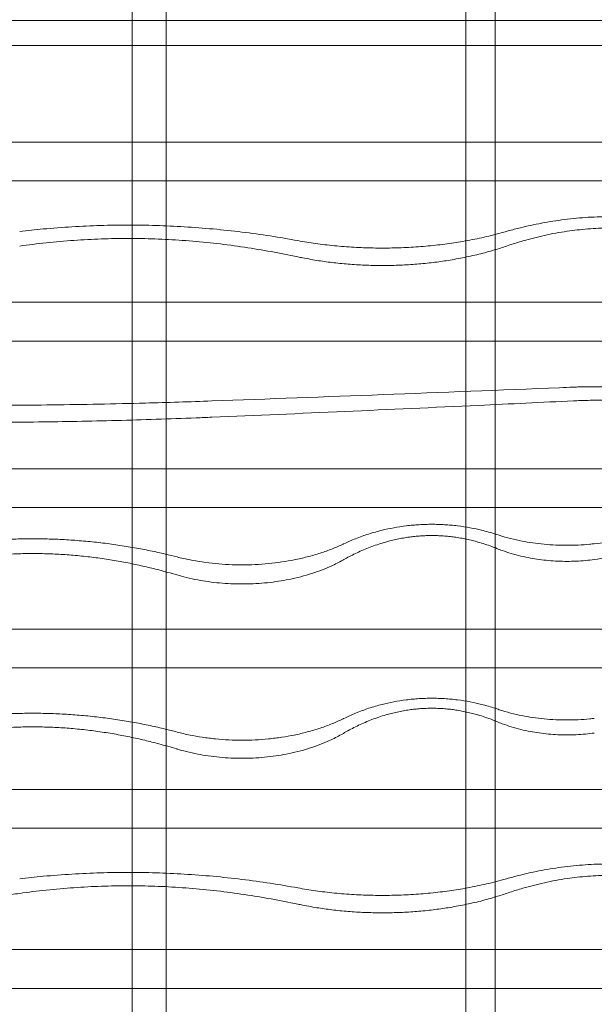
# Model space of a CAD drawing. Units: millimetres. Extents: x -143 to 10907, y -39 to 7203.
# Drawn here: x 3355 to 3618, y 2700 to 3149 of the extents above; entities that cross this region are included whole.
import ezdxf

# ---------------------------------------------------------------- set-up
doc = ezdxf.new("R2010")
doc.units = ezdxf.units.MM

# ---------------------------------------------------------------- blocks, each defined once
blk = doc.blocks.new('A$C9a6edc74')
at = {"color": 0, "linetype": 'Continuous', "lineweight": 0}
for p, q in [((-10875.04, -244.23), (-10875.04, -1632.42)), ((-10861.65, -247.62), (-10861.65, -1629.03)), ((-11027.56, -252.75), (-11027.56, -1623.9)), ((-11012.04, -252.32), (-11012.04, -1624.33)), ((-12120.93, -938.32), (-10580.67, -938.32)), ((-12120.93, -949.7), (-10580.67, -949.7)), ((-10586.67, -949.7), (-12114.93, -949.7)), ((-10580.67, -993.87), (-12120.93, -993.87)), ((-12114.93, -1011.45), (-10586.67, -1011.45)), ((-10580.67, -1066.93), (-12120.93, -1066.93)), ((-12114.93, -1084.67), (-10586.67, -1084.67)), ((-10580.67, -1142.99), (-12120.93, -1142.99)), ((-12114.93, -1160.57), (-10586.67, -1160.57)), ((-10580.67, -1216.21), (-12120.93, -1216.21)), ((-12114.93, -1233.79), (-10586.67, -1233.79)), ((-10580.67, -1289.43), (-12120.93, -1289.43)), ((-12114.93, -1307.01), (-10586.67, -1307.01)), ((-10580.67, -1362.49), (-12120.93, -1362.49)), ((-12114.93, -1380.23), (-10586.67, -1380.23))]:
    blk.add_line(p, q, dxfattribs=at)
for points, knots in [([(-10799.31, -1028.04), (-10800.66, -1027.97), (-10801.99, -1027.91), (-10805.08, -1027.82), (-10806.83, -1027.79), (-10810.25, -1027.79), (-10811.99, -1027.82), (-10815.53, -1027.93), (-10817.33, -1028.01), (-10820.93, -1028.23), (-10822.75, -1028.37), (-10826.37, -1028.71), (-10828.18, -1028.91), (-10831.77, -1029.36), (-10833.55, -1029.61), (-10837.07, -1030.16), (-10838.8, -1030.46), (-10842.2, -1031.09), (-10843.86, -1031.43), (-10847.09, -1032.13), (-10848.66, -1032.5), (-10852.03, -1033.33), (-10853.89, -1033.82), (-10856, -1034.42), (-10856.26, -1034.49), (-10856.52, -1034.57)], [378.07019, 378.07019, 378.07019, 378.07019, 381.896955, 381.896955, 387.026081, 387.026081, 392.155206, 392.155206, 397.284331, 397.284331, 402.413456, 402.413456, 407.542581, 407.542581, 412.671706, 412.671706, 417.800832, 417.800832, 422.929957, 422.929957, 428.059082, 428.059082, 434.297149, 434.297149, 435.154827, 435.154827, 435.154827, 435.154827]), ([(-10951.85, -1038.75), (-10955.98, -1038), (-10960.19, -1037.29), (-10968.73, -1035.99), (-10973.06, -1035.39), (-10981.78, -1034.32), (-10986.17, -1033.85), (-10994.96, -1033.04), (-10999.36, -1032.71), (-11008.11, -1032.18), (-11012.45, -1031.98), (-11021.03, -1031.72), (-11025.26, -1031.66), (-11033.55, -1031.66), (-11037.78, -1031.72), (-11046.36, -1031.98), (-11050.7, -1032.18), (-11059.45, -1032.71), (-11063.85, -1033.04), (-11071.83, -1033.78), (-11075.4, -1034.15), (-11078.96, -1034.57)], [807.40548, 807.40548, 807.40548, 807.40548, 819.82299, 819.82299, 832.25015, 832.25015, 844.677309, 844.677309, 857.104468, 857.104468, 869.531628, 869.531628, 881.958787, 881.958787, 894.385947, 894.385947, 906.813106, 906.813106, 919.240265, 919.240265, 929.364479, 929.364479, 929.364479, 929.364479]), ([(-10856.52, -1041.25), (-10855.49, -1040.9), (-10854.46, -1040.56), (-10851.51, -1039.62), (-10849.59, -1039.04), (-10846.19, -1038.09), (-10844.61, -1037.67), (-10841.32, -1036.86), (-10839.62, -1036.47), (-10836.17, -1035.74), (-10834.42, -1035.4), (-10830.95, -1034.8), (-10829.23, -1034.54), (-10826.12, -1034.11), (-10824.59, -1033.92), (-10821.42, -1033.59), (-10819.79, -1033.44), (-10816.51, -1033.22), (-10814.86, -1033.13), (-10811.63, -1033.02), (-10810.05, -1032.99), (-10807.02, -1032.99), (-10805.44, -1033.02), (-10802.34, -1033.13), (-10800.82, -1033.2), (-10799.31, -1033.3)], [350.820531, 350.820531, 350.820531, 350.820531, 354.41215, 354.41215, 361.074202, 361.074202, 366.241551, 366.241551, 371.408899, 371.408899, 376.576248, 376.576248, 381.743597, 381.743597, 386.28008, 386.28008, 390.816562, 390.816562, 395.353045, 395.353045, 399.889528, 399.889528, 404.426011, 404.426011, 408.599821, 408.599821, 408.599821, 408.599821]), ([(-11078.96, -1041.25), (-11074.94, -1040.69), (-11070.88, -1040.19), (-11062.6, -1039.31), (-11058.38, -1038.94), (-11049.96, -1038.34), (-11045.78, -1038.12), (-11037.5, -1037.83), (-11033.41, -1037.76), (-11025.4, -1037.76), (-11021.31, -1037.83), (-11013.03, -1038.12), (-11008.85, -1038.34), (-11000.43, -1038.94), (-10996.21, -1039.31), (-10987.78, -1040.21), (-10983.57, -1040.73), (-10975.24, -1041.9), (-10971.1, -1042.55), (-10962.95, -1043.95), (-10958.94, -1044.71), (-10953.95, -1045.73), (-10952.9, -1045.95), (-10951.85, -1046.17)], [846.97649, 846.97649, 846.97649, 846.97649, 858.57766, 858.57766, 870.602371, 870.602371, 882.627083, 882.627083, 894.651794, 894.651794, 906.676505, 906.676505, 918.701217, 918.701217, 930.725928, 930.725928, 942.750639, 942.750639, 954.775351, 954.775351, 966.800062, 966.800062, 970.030934, 970.030934, 970.030934, 970.030934]), ([(-10856.52, -1034.57), (-10858.08, -1035.01), (-10859.67, -1035.45), (-10862.71, -1036.23), (-10864.15, -1036.58), (-10867.04, -1037.25), (-10868.5, -1037.57), (-10872.86, -1038.47), (-10875.75, -1038.99), (-10881.18, -1039.86), (-10883.95, -1040.26), (-10889.69, -1040.95), (-10892.65, -1041.24), (-10898.62, -1041.71), (-10901.62, -1041.89), (-10907.52, -1042.11), (-10910.41, -1042.16), (-10915.94, -1042.16), (-10918.83, -1042.11), (-10924.73, -1041.89), (-10927.73, -1041.71), (-10933.7, -1041.24), (-10936.66, -1040.95), (-10942.4, -1040.26), (-10945.17, -1039.86), (-10949.13, -1039.23), (-10950.48, -1039), (-10951.85, -1038.75)], [578.846897, 578.846897, 578.846897, 578.846897, 583.880619, 583.880619, 588.317403, 588.317403, 592.754187, 592.754187, 601.627755, 601.627755, 609.918741, 609.918741, 618.209726, 618.209726, 626.500712, 626.500712, 634.791697, 634.791697, 643.082683, 643.082683, 651.373668, 651.373668, 659.664654, 659.664654, 667.955639, 667.955639, 672.181738, 672.181738, 672.181738, 672.181738]), ([(-10951.85, -1046.17), (-10951.14, -1046.32), (-10950.42, -1046.47), (-10947.21, -1047.1), (-10944.73, -1047.54), (-10940.12, -1048.25), (-10937.78, -1048.57), (-10932.94, -1049.12), (-10930.45, -1049.36), (-10925.42, -1049.74), (-10922.9, -1049.89), (-10917.93, -1050.07), (-10915.5, -1050.11), (-10910.85, -1050.11), (-10908.41, -1050.07), (-10903.45, -1049.89), (-10900.92, -1049.74), (-10895.9, -1049.36), (-10893.41, -1049.12), (-10888.57, -1048.57), (-10886.23, -1048.25), (-10881.62, -1047.54), (-10879.14, -1047.1), (-10874.15, -1046.12), (-10871.65, -1045.56), (-10866.75, -1044.35), (-10864.36, -1043.7), (-10860.13, -1042.45), (-10858.27, -1041.85), (-10856.52, -1041.25)], [147.850449, 147.850449, 147.850449, 147.850449, 150.021192, 150.021192, 157.581769, 157.581769, 164.55459, 164.55459, 171.527411, 171.527411, 178.500232, 178.500232, 185.473053, 185.473053, 192.445874, 192.445874, 199.418696, 199.418696, 206.391517, 206.391517, 213.364338, 213.364338, 220.924915, 220.924915, 228.485492, 228.485492, 236.046069, 236.046069, 242.434241, 242.434241, 242.434241, 242.434241]), ([(-10825.9, -1105.65), (-10828.02, -1105.73), (-10830.14, -1105.82), (-10886.66, -1108.09), (-10939.96, -1110.11), (-10991.15, -1111.97)], [7617.434081, 7617.434081, 7617.434081, 7617.434081, 7623.366334, 7623.366334, 7775.742983, 7775.742983, 7775.742983, 7775.742983]), ([(-10749.63, -1114.02), (-10751.45, -1113.54), (-10753.26, -1113.09), (-10757.27, -1112.12), (-10759.56, -1111.6), (-10764.27, -1110.6), (-10766.69, -1110.12), (-10771.64, -1109.22), (-10774.16, -1108.79), (-10779.27, -1108.01), (-10781.86, -1107.66), (-10787.08, -1107.02), (-10789.71, -1106.74), (-10794.97, -1106.26), (-10797.61, -1106.06), (-10802.84, -1105.75), (-10805.45, -1105.63), (-10810.58, -1105.48), (-10813.12, -1105.44), (-10818.08, -1105.44), (-10820.61, -1105.48), (-10824.08, -1105.58), (-10824.99, -1105.61), (-10825.9, -1105.65)], [476.943317, 476.943317, 476.943317, 476.943317, 482.984675, 482.984675, 490.424078, 490.424078, 497.863481, 497.863481, 505.302884, 505.302884, 512.742287, 512.742287, 520.18169, 520.18169, 527.621093, 527.621093, 535.060497, 535.060497, 542.4999, 542.4999, 549.939303, 549.939303, 552.558616, 552.558616, 552.558616, 552.558616]), ([(-10991.15, -1111.97), (-11001.31, -1112.34), (-11011.43, -1112.65), (-11035.79, -1113.3), (-11049.96, -1113.57), (-11077.83, -1113.93), (-11091.53, -1114.02), (-11105.12, -1114.02), (-11105.33, -1114.02), (-11105.55, -1114.02)], [1510.453632, 1510.453632, 1510.453632, 1510.453632, 1538.5922, 1538.5922, 1578.704907, 1578.704907, 1618.817615, 1618.817615, 1619.472806, 1619.472806, 1619.472806, 1619.472806]), ([(-10991.15, -1119.39), (-10950.83, -1117.69), (-10910.07, -1115.89), (-10854.85, -1113.3), (-10840.36, -1112.61), (-10825.9, -1111.91)], [5618.848368, 5618.848368, 5618.848368, 5618.848368, 5730.521165, 5730.521165, 5770.237211, 5770.237211, 5770.237211, 5770.237211]), ([(-10825.9, -1111.91), (-10824.89, -1111.86), (-10823.89, -1111.82), (-10820.42, -1111.7), (-10817.98, -1111.66), (-10813.21, -1111.66), (-10810.77, -1111.7), (-10805.84, -1111.87), (-10803.35, -1112), (-10798.33, -1112.35), (-10795.81, -1112.57), (-10790.79, -1113.09), (-10788.28, -1113.4), (-10783.32, -1114.09), (-10780.85, -1114.48), (-10776, -1115.32), (-10773.62, -1115.77), (-10768.94, -1116.74), (-10766.65, -1117.24), (-10762.2, -1118.3), (-10760.04, -1118.84), (-10755.25, -1120.11), (-10752.53, -1120.89), (-10749.75, -1121.73), (-10749.69, -1121.74), (-10749.63, -1121.76)], [544.781477, 544.781477, 544.781477, 544.781477, 547.688564, 547.688564, 554.851894, 554.851894, 562.015224, 562.015224, 569.178554, 569.178554, 576.341883, 576.341883, 583.505213, 583.505213, 590.668543, 590.668543, 597.831873, 597.831873, 604.995203, 604.995203, 612.158533, 612.158533, 621.447766, 621.447766, 621.649569, 621.649569, 621.649569, 621.649569]), ([(-11105.55, -1121.76), (-11105.33, -1121.76), (-11105.12, -1121.76), (-11093.65, -1121.76), (-11082.13, -1121.69), (-11058.68, -1121.4), (-11046.76, -1121.18), (-11022.67, -1120.56), (-11010.49, -1120.16), (-10995.9, -1119.59), (-10993.53, -1119.49), (-10991.15, -1119.39)], [458.401387, 458.401387, 458.401387, 458.401387, 459.056528, 459.056528, 492.799499, 492.799499, 526.542471, 526.542471, 560.285443, 560.285443, 566.835459, 566.835459, 566.835459, 566.835459]), ([(-10860.86, -1172.99), (-10861.14, -1172.9), (-10861.43, -1172.81), (-10862.73, -1172.39), (-10863.76, -1172.09), (-10865.82, -1171.51), (-10866.85, -1171.24), (-10869.53, -1170.59), (-10871.3, -1170.21), (-10875, -1169.52), (-10876.93, -1169.23), (-10879.87, -1168.87), (-10880.86, -1168.76), (-10882.84, -1168.58), (-10883.83, -1168.51), (-10885.8, -1168.39), (-10886.78, -1168.34), (-10888.72, -1168.29), (-10889.67, -1168.27), (-10891.54, -1168.27), (-10892.49, -1168.29), (-10894.43, -1168.34), (-10895.41, -1168.39), (-10897.38, -1168.51), (-10898.37, -1168.58), (-10900.35, -1168.76), (-10901.34, -1168.87), (-10904.28, -1169.23), (-10906.21, -1169.52), (-10909.91, -1170.21), (-10911.68, -1170.59), (-10914.36, -1171.24), (-10915.39, -1171.51), (-10917.45, -1172.09), (-10918.48, -1172.39), (-10921.54, -1173.36), (-10923.54, -1174.08), (-10927.32, -1175.58), (-10929.1, -1176.36), (-10930.77, -1177.17)], [192.383423, 192.383423, 192.383423, 192.383423, 193.354803, 193.354803, 196.834734, 196.834734, 200.314666, 200.314666, 205.920884, 205.920884, 211.527103, 211.527103, 214.330212, 214.330212, 217.133322, 217.133322, 219.936431, 219.936431, 222.73954, 222.73954, 225.54265, 225.54265, 228.345759, 228.345759, 231.148868, 231.148868, 233.951978, 233.951978, 239.558196, 239.558196, 245.164415, 245.164415, 248.644346, 248.644346, 252.124277, 252.124277, 259.08414, 259.08414, 265.844536, 265.844536, 265.844536, 265.844536]), ([(-10816.37, -1177.17), (-10817.05, -1177.24), (-10817.73, -1177.31), (-10820.18, -1177.54), (-10821.96, -1177.67), (-10825.48, -1177.83), (-10827.21, -1177.86), (-10830.52, -1177.86), (-10832.25, -1177.83), (-10835.77, -1177.67), (-10837.56, -1177.54), (-10841.09, -1177.21), (-10842.84, -1177), (-10846.22, -1176.52), (-10847.85, -1176.24), (-10851.11, -1175.61), (-10852.89, -1175.22), (-10856.41, -1174.34), (-10858.16, -1173.85), (-10860.19, -1173.21), (-10860.53, -1173.1), (-10860.86, -1172.99)], [495.973355, 495.973355, 495.973355, 495.973355, 497.893484, 497.893484, 502.857507, 502.857507, 507.82153, 507.82153, 512.785553, 512.785553, 517.749576, 517.749576, 522.713599, 522.713599, 527.677622, 527.677622, 533.314648, 533.314648, 538.951675, 538.951675, 540.071654, 540.071654, 540.071654, 540.071654]), ([(-11007.04, -1183.2), (-11008.85, -1182.73), (-11010.66, -1182.29), (-11014.67, -1181.36), (-11016.97, -1180.86), (-11021.68, -1179.89), (-11024.1, -1179.42), (-11029.04, -1178.55), (-11031.56, -1178.14), (-11036.67, -1177.38), (-11039.27, -1177.04), (-11044.49, -1176.42), (-11047.11, -1176.15), (-11052.38, -1175.69), (-11055.01, -1175.49), (-11060.25, -1175.19), (-11062.85, -1175.08), (-11067.99, -1174.93), (-11070.52, -1174.89), (-11075.48, -1174.89), (-11078.02, -1174.93), (-11081.49, -1175.03), (-11082.4, -1175.06), (-11083.31, -1175.1)], [476.943317, 476.943317, 476.943317, 476.943317, 482.984675, 482.984675, 490.424078, 490.424078, 497.863481, 497.863481, 505.302884, 505.302884, 512.742287, 512.742287, 520.18169, 520.18169, 527.621093, 527.621093, 535.060497, 535.060497, 542.4999, 542.4999, 549.939303, 549.939303, 552.558616, 552.558616, 552.558616, 552.558616]), ([(-10930.77, -1177.17), (-10930.9, -1177.23), (-10931.04, -1177.29), (-10932.67, -1178.07), (-10934.32, -1178.78), (-10937.82, -1180.16), (-10939.68, -1180.83), (-10943.53, -1182.08), (-10945.53, -1182.65), (-10949.55, -1183.68), (-10951.58, -1184.14), (-10955.33, -1184.87), (-10957.22, -1185.2), (-10961.13, -1185.77), (-10963.16, -1186.02), (-10967.26, -1186.41), (-10969.33, -1186.56), (-10973.42, -1186.75), (-10975.43, -1186.79), (-10979.27, -1186.79), (-10981.28, -1186.75), (-10985.36, -1186.56), (-10987.44, -1186.41), (-10991.54, -1186.02), (-10993.56, -1185.77), (-10997.48, -1185.2), (-10999.36, -1184.87), (-11003.08, -1184.14), (-11005.07, -1183.7), (-11007.04, -1183.2)], [524.884949, 524.884949, 524.884949, 524.884949, 525.450838, 525.450838, 531.917878, 531.917878, 538.384919, 538.384919, 544.851959, 544.851959, 551.319, 551.319, 557.083069, 557.083069, 562.847138, 562.847138, 568.611207, 568.611207, 574.375277, 574.375277, 580.139346, 580.139346, 585.903415, 585.903415, 591.667484, 591.667484, 597.431553, 597.431553, 603.772768, 603.772768, 603.772768, 603.772768]), ([(-10930.77, -1184.36), (-10930.39, -1184.15), (-10930, -1183.93), (-10927.88, -1182.76), (-10926.03, -1181.83), (-10922.16, -1180.05), (-10920.13, -1179.2), (-10917, -1178.05), (-10915.94, -1177.68), (-10913.81, -1176.99), (-10912.74, -1176.67), (-10910.88, -1176.14), (-10910.03, -1175.92), (-10908.27, -1175.48), (-10907.36, -1175.27), (-10905.5, -1174.88), (-10904.56, -1174.7), (-10902.69, -1174.38), (-10901.77, -1174.23), (-10900.09, -1174.01), (-10899.26, -1173.91), (-10897.56, -1173.73), (-10896.68, -1173.65), (-10894.91, -1173.53), (-10894.02, -1173.48), (-10892.28, -1173.43), (-10891.42, -1173.41), (-10889.79, -1173.41), (-10888.93, -1173.43), (-10887.19, -1173.48), (-10886.3, -1173.53), (-10884.53, -1173.65), (-10883.65, -1173.73), (-10881.95, -1173.91), (-10881.12, -1174.01), (-10879.44, -1174.23), (-10878.52, -1174.38), (-10876.65, -1174.7), (-10875.71, -1174.88), (-10873.85, -1175.27), (-10872.94, -1175.48), (-10871.18, -1175.92), (-10870.33, -1176.14), (-10868.47, -1176.67), (-10867.4, -1176.99), (-10865.27, -1177.68), (-10864.21, -1178.05), (-10862.39, -1178.72), (-10861.62, -1179.02), (-10860.86, -1179.33)], [189.858682, 189.858682, 189.858682, 189.858682, 191.581308, 191.581308, 199.106727, 199.106727, 206.632147, 206.632147, 210.394857, 210.394857, 214.157566, 214.157566, 216.949241, 216.949241, 219.740915, 219.740915, 222.532589, 222.532589, 225.324264, 225.324264, 227.772918, 227.772918, 230.221572, 230.221572, 232.670226, 232.670226, 235.11888, 235.11888, 237.567535, 237.567535, 240.016189, 240.016189, 242.464843, 242.464843, 244.913497, 244.913497, 247.705171, 247.705171, 250.496846, 250.496846, 253.28852, 253.28852, 256.080195, 256.080195, 259.842904, 259.842904, 263.605614, 263.605614, 266.415159, 266.415159, 266.415159, 266.415159]), ([(-10689.26, -1181.21), (-10693.38, -1180.49), (-10697.6, -1179.8), (-10706.14, -1178.54), (-10710.46, -1177.96), (-10719.18, -1176.93), (-10723.58, -1176.47), (-10732.37, -1175.69), (-10736.77, -1175.37), (-10745.51, -1174.85), (-10749.86, -1174.66), (-10758.44, -1174.41), (-10762.67, -1174.35), (-10770.95, -1174.35), (-10775.18, -1174.41), (-10783.76, -1174.66), (-10788.11, -1174.85), (-10796.85, -1175.37), (-10801.25, -1175.69), (-10809.23, -1176.4), (-10812.81, -1176.76), (-10816.37, -1177.17)], [807.40548, 807.40548, 807.40548, 807.40548, 819.82299, 819.82299, 832.25015, 832.25015, 844.677309, 844.677309, 857.104468, 857.104468, 869.531628, 869.531628, 881.958787, 881.958787, 894.385947, 894.385947, 906.813106, 906.813106, 919.240265, 919.240265, 929.364479, 929.364479, 929.364479, 929.364479]), ([(-11083.31, -1181.88), (-11082.3, -1181.84), (-11081.29, -1181.8), (-11077.83, -1181.68), (-11075.39, -1181.64), (-11070.61, -1181.64), (-11068.18, -1181.68), (-11063.25, -1181.85), (-11060.75, -1181.97), (-11055.74, -1182.31), (-11053.22, -1182.52), (-11048.19, -1183.03), (-11045.69, -1183.33), (-11040.72, -1184), (-11038.26, -1184.37), (-11033.41, -1185.19), (-11031.02, -1185.63), (-11026.34, -1186.56), (-11024.06, -1187.05), (-11019.61, -1188.07), (-11017.45, -1188.59), (-11012.65, -1189.83), (-11009.93, -1190.57), (-11007.16, -1191.39), (-11007.1, -1191.4), (-11007.04, -1191.42)], [544.781477, 544.781477, 544.781477, 544.781477, 547.688564, 547.688564, 554.851894, 554.851894, 562.015224, 562.015224, 569.178554, 569.178554, 576.341883, 576.341883, 583.505213, 583.505213, 590.668543, 590.668543, 597.831873, 597.831873, 604.995203, 604.995203, 612.158533, 612.158533, 621.447766, 621.447766, 621.649569, 621.649569, 621.649569, 621.649569]), ([(-10860.86, -1179.33), (-10860.09, -1179.64), (-10859.28, -1179.95), (-10857.13, -1180.72), (-10855.74, -1181.18), (-10852.89, -1182.03), (-10851.41, -1182.43), (-10848.45, -1183.13), (-10846.96, -1183.44), (-10844.27, -1183.93), (-10842.94, -1184.15), (-10840.2, -1184.52), (-10838.78, -1184.69), (-10835.91, -1184.94), (-10834.46, -1185.04), (-10831.61, -1185.17), (-10830.21, -1185.2), (-10827.53, -1185.2), (-10826.13, -1185.17), (-10823.28, -1185.04), (-10821.83, -1184.94), (-10819.03, -1184.69), (-10817.68, -1184.54), (-10816.37, -1184.36)], [111.085812, 111.085812, 111.085812, 111.085812, 114.065432, 114.065432, 118.741951, 118.741951, 123.418469, 123.418469, 128.094987, 128.094987, 132.113572, 132.113572, 136.132157, 136.132157, 140.150743, 140.150743, 144.169328, 144.169328, 148.187913, 148.187913, 152.206499, 152.206499, 156.025309, 156.025309, 156.025309, 156.025309]), ([(-10816.37, -1184.36), (-10812.35, -1183.82), (-10808.29, -1183.34), (-10800.01, -1182.49), (-10795.78, -1182.13), (-10787.37, -1181.55), (-10783.18, -1181.34), (-10774.91, -1181.05), (-10770.82, -1180.99), (-10762.8, -1180.99), (-10758.71, -1181.05), (-10750.44, -1181.34), (-10746.25, -1181.55), (-10737.84, -1182.13), (-10733.61, -1182.49), (-10725.18, -1183.35), (-10720.98, -1183.86), (-10712.64, -1184.99), (-10708.51, -1185.62), (-10700.36, -1186.98), (-10696.34, -1187.72), (-10691.35, -1188.7), (-10690.3, -1188.91), (-10689.26, -1189.12)], [846.97649, 846.97649, 846.97649, 846.97649, 858.57766, 858.57766, 870.602371, 870.602371, 882.627083, 882.627083, 894.651794, 894.651794, 906.676505, 906.676505, 918.701217, 918.701217, 930.725928, 930.725928, 942.750639, 942.750639, 954.775351, 954.775351, 966.800062, 966.800062, 970.030934, 970.030934, 970.030934, 970.030934]), ([(-11007.04, -1191.42), (-11005.66, -1191.83), (-11004.24, -1192.21), (-11001.06, -1192.98), (-10999.28, -1193.36), (-10996.04, -1193.97), (-10994.44, -1194.23), (-10991.11, -1194.7), (-10989.38, -1194.9), (-10985.9, -1195.22), (-10984.14, -1195.34), (-10980.68, -1195.5), (-10978.98, -1195.53), (-10975.72, -1195.53), (-10974.02, -1195.5), (-10970.56, -1195.34), (-10968.8, -1195.22), (-10965.31, -1194.9), (-10963.59, -1194.7), (-10960.26, -1194.23), (-10958.65, -1193.97), (-10955.41, -1193.36), (-10953.64, -1192.98), (-10950.11, -1192.12), (-10948.36, -1191.64), (-10944.96, -1190.6), (-10943.31, -1190.04), (-10940.2, -1188.88), (-10938.73, -1188.28), (-10936.46, -1187.28), (-10935.53, -1186.85), (-10933.71, -1185.96), (-10932.81, -1185.49), (-10931.54, -1184.8), (-10931.15, -1184.58), (-10930.77, -1184.36)], [140.348122, 140.348122, 140.348122, 140.348122, 144.859806, 144.859806, 150.465405, 150.465405, 155.348485, 155.348485, 160.231566, 160.231566, 165.114646, 165.114646, 169.997726, 169.997726, 174.880806, 174.880806, 179.763886, 179.763886, 184.646966, 184.646966, 189.530046, 189.530046, 195.135645, 195.135645, 200.741244, 200.741244, 206.346843, 206.346843, 211.952442, 211.952442, 215.792356, 215.792356, 219.632271, 219.632271, 221.321671, 221.321671, 221.321671, 221.321671]), ([(-10860.86, -1252.59), (-10861.14, -1252.5), (-10861.43, -1252.4), (-10862.73, -1251.97), (-10863.76, -1251.66), (-10865.82, -1251.06), (-10866.85, -1250.78), (-10869.53, -1250.11), (-10871.3, -1249.71), (-10875, -1249.01), (-10876.93, -1248.7), (-10879.87, -1248.33), (-10880.86, -1248.22), (-10882.84, -1248.03), (-10883.83, -1247.96), (-10885.8, -1247.83), (-10886.78, -1247.79), (-10888.72, -1247.73), (-10889.67, -1247.72), (-10891.54, -1247.72), (-10892.49, -1247.73), (-10894.43, -1247.79), (-10895.41, -1247.83), (-10897.38, -1247.96), (-10898.37, -1248.03), (-10900.35, -1248.22), (-10901.34, -1248.33), (-10904.28, -1248.7), (-10906.21, -1249.01), (-10909.91, -1249.71), (-10911.68, -1250.11), (-10914.36, -1250.78), (-10915.39, -1251.06), (-10917.45, -1251.66), (-10918.48, -1251.97), (-10921.54, -1252.98), (-10923.54, -1253.72), (-10927.32, -1255.27), (-10929.1, -1256.08), (-10930.77, -1256.9)], [192.383423, 192.383423, 192.383423, 192.383423, 193.354803, 193.354803, 196.834734, 196.834734, 200.314666, 200.314666, 205.920884, 205.920884, 211.527103, 211.527103, 214.330212, 214.330212, 217.133322, 217.133322, 219.936431, 219.936431, 222.73954, 222.73954, 225.54265, 225.54265, 228.345759, 228.345759, 231.148868, 231.148868, 233.951978, 233.951978, 239.558196, 239.558196, 245.164415, 245.164415, 248.644346, 248.644346, 252.124277, 252.124277, 259.08414, 259.08414, 265.844536, 265.844536, 265.844536, 265.844536]), ([(-10930.77, -1263.59), (-10930.39, -1263.36), (-10930, -1263.14), (-10927.88, -1261.93), (-10926.03, -1260.97), (-10922.16, -1259.13), (-10920.13, -1258.26), (-10917, -1257.06), (-10915.94, -1256.68), (-10913.81, -1255.97), (-10912.74, -1255.63), (-10910.88, -1255.09), (-10910.03, -1254.86), (-10908.27, -1254.41), (-10907.36, -1254.19), (-10905.5, -1253.79), (-10904.56, -1253.6), (-10902.69, -1253.27), (-10901.77, -1253.12), (-10900.09, -1252.88), (-10899.26, -1252.78), (-10897.56, -1252.6), (-10896.68, -1252.52), (-10894.91, -1252.39), (-10894.02, -1252.35), (-10892.28, -1252.29), (-10891.42, -1252.27), (-10889.79, -1252.27), (-10888.93, -1252.29), (-10887.19, -1252.35), (-10886.3, -1252.39), (-10884.53, -1252.52), (-10883.65, -1252.6), (-10881.95, -1252.78), (-10881.12, -1252.88), (-10879.44, -1253.12), (-10878.52, -1253.27), (-10876.65, -1253.6), (-10875.71, -1253.79), (-10873.85, -1254.19), (-10872.94, -1254.41), (-10871.18, -1254.86), (-10870.33, -1255.09), (-10868.47, -1255.63), (-10867.4, -1255.97), (-10865.27, -1256.68), (-10864.21, -1257.06), (-10862.39, -1257.76), (-10861.62, -1258.06), (-10860.86, -1258.38)], [189.858682, 189.858682, 189.858682, 189.858682, 191.581308, 191.581308, 199.106727, 199.106727, 206.632147, 206.632147, 210.394857, 210.394857, 214.157566, 214.157566, 216.949241, 216.949241, 219.740915, 219.740915, 222.532589, 222.532589, 225.324264, 225.324264, 227.772918, 227.772918, 230.221572, 230.221572, 232.670226, 232.670226, 235.11888, 235.11888, 237.567535, 237.567535, 240.016189, 240.016189, 242.464843, 242.464843, 244.913497, 244.913497, 247.705171, 247.705171, 250.496846, 250.496846, 253.28852, 253.28852, 256.080195, 256.080195, 259.842904, 259.842904, 263.605614, 263.605614, 266.415159, 266.415159, 266.415159, 266.415159]), ([(-10816.37, -1256.9), (-10817.05, -1256.98), (-10817.73, -1257.06), (-10820.18, -1257.3), (-10821.96, -1257.42), (-10825.48, -1257.59), (-10827.21, -1257.63), (-10830.52, -1257.63), (-10832.25, -1257.59), (-10835.77, -1257.42), (-10837.56, -1257.3), (-10841.09, -1256.95), (-10842.84, -1256.74), (-10846.22, -1256.24), (-10847.85, -1255.95), (-10851.11, -1255.3), (-10852.89, -1254.9), (-10856.41, -1253.99), (-10858.16, -1253.48), (-10860.19, -1252.82), (-10860.53, -1252.71), (-10860.86, -1252.59)], [495.973355, 495.973355, 495.973355, 495.973355, 497.893484, 497.893484, 502.857507, 502.857507, 507.82153, 507.82153, 512.785553, 512.785553, 517.749576, 517.749576, 522.713599, 522.713599, 527.677622, 527.677622, 533.314648, 533.314648, 538.951675, 538.951675, 540.071654, 540.071654, 540.071654, 540.071654]), ([(-11007.04, -1263.14), (-11008.85, -1262.66), (-11010.66, -1262.2), (-11014.67, -1261.24), (-11016.97, -1260.72), (-11021.68, -1259.72), (-11024.1, -1259.24), (-11029.04, -1258.34), (-11031.56, -1257.91), (-11036.67, -1257.13), (-11039.27, -1256.77), (-11044.49, -1256.14), (-11047.11, -1255.86), (-11052.38, -1255.38), (-11055.01, -1255.18), (-11060.25, -1254.86), (-11062.85, -1254.75), (-11067.99, -1254.59), (-11070.52, -1254.56), (-11075.48, -1254.56), (-11078.02, -1254.59), (-11081.49, -1254.7), (-11082.4, -1254.73), (-11083.31, -1254.77)], [476.943317, 476.943317, 476.943317, 476.943317, 482.984675, 482.984675, 490.424078, 490.424078, 497.863481, 497.863481, 505.302884, 505.302884, 512.742287, 512.742287, 520.18169, 520.18169, 527.621093, 527.621093, 535.060497, 535.060497, 542.4999, 542.4999, 549.939303, 549.939303, 552.558616, 552.558616, 552.558616, 552.558616]), ([(-10930.77, -1256.9), (-10930.9, -1256.97), (-10931.04, -1257.03), (-10932.67, -1257.83), (-10934.32, -1258.57), (-10937.82, -1260), (-10939.68, -1260.69), (-10943.53, -1261.98), (-10945.53, -1262.57), (-10949.55, -1263.64), (-10951.58, -1264.11), (-10955.33, -1264.87), (-10957.22, -1265.21), (-10961.13, -1265.8), (-10963.16, -1266.05), (-10967.26, -1266.46), (-10969.33, -1266.61), (-10973.42, -1266.81), (-10975.43, -1266.85), (-10979.27, -1266.85), (-10981.28, -1266.81), (-10985.36, -1266.61), (-10987.44, -1266.46), (-10991.54, -1266.05), (-10993.56, -1265.8), (-10997.48, -1265.21), (-10999.36, -1264.87), (-11003.08, -1264.12), (-11005.07, -1263.66), (-11007.04, -1263.14)], [524.884949, 524.884949, 524.884949, 524.884949, 525.450838, 525.450838, 531.917878, 531.917878, 538.384919, 538.384919, 544.851959, 544.851959, 551.319, 551.319, 557.083069, 557.083069, 562.847138, 562.847138, 568.611207, 568.611207, 574.375277, 574.375277, 580.139346, 580.139346, 585.903415, 585.903415, 591.667484, 591.667484, 597.431553, 597.431553, 603.772768, 603.772768, 603.772768, 603.772768]), ([(-10860.86, -1258.38), (-10860.09, -1258.7), (-10859.28, -1259.02), (-10857.13, -1259.83), (-10855.74, -1260.3), (-10852.89, -1261.18), (-10851.41, -1261.59), (-10848.45, -1262.31), (-10846.96, -1262.64), (-10844.27, -1263.14), (-10842.94, -1263.37), (-10840.2, -1263.75), (-10838.78, -1263.92), (-10835.91, -1264.19), (-10834.46, -1264.29), (-10831.61, -1264.42), (-10830.21, -1264.45), (-10827.53, -1264.45), (-10826.13, -1264.42), (-10823.28, -1264.29), (-10821.83, -1264.19), (-10819.03, -1263.93), (-10817.68, -1263.77), (-10816.37, -1263.59)], [111.085812, 111.085812, 111.085812, 111.085812, 114.065432, 114.065432, 118.741951, 118.741951, 123.418469, 123.418469, 128.094987, 128.094987, 132.113572, 132.113572, 136.132157, 136.132157, 140.150743, 140.150743, 144.169328, 144.169328, 148.187913, 148.187913, 152.206499, 152.206499, 156.025309, 156.025309, 156.025309, 156.025309]), ([(-11083.31, -1261.03), (-11082.3, -1260.98), (-11081.29, -1260.93), (-11077.83, -1260.82), (-11075.39, -1260.77), (-11070.61, -1260.77), (-11068.18, -1260.82), (-11063.25, -1260.99), (-11060.75, -1261.11), (-11055.74, -1261.46), (-11053.22, -1261.68), (-11048.19, -1262.21), (-11045.69, -1262.52), (-11040.72, -1263.21), (-11038.26, -1263.6), (-11033.41, -1264.44), (-11031.02, -1264.89), (-11026.34, -1265.85), (-11024.06, -1266.36), (-11019.61, -1267.41), (-11017.45, -1267.96), (-11012.65, -1269.23), (-11009.93, -1270.01), (-11007.16, -1270.84), (-11007.1, -1270.86), (-11007.04, -1270.88)], [544.781477, 544.781477, 544.781477, 544.781477, 547.688564, 547.688564, 554.851894, 554.851894, 562.015224, 562.015224, 569.178554, 569.178554, 576.341883, 576.341883, 583.505213, 583.505213, 590.668543, 590.668543, 597.831873, 597.831873, 604.995203, 604.995203, 612.158533, 612.158533, 621.447766, 621.447766, 621.649569, 621.649569, 621.649569, 621.649569]), ([(-11007.04, -1270.88), (-11005.66, -1271.3), (-11004.24, -1271.69), (-11001.06, -1272.49), (-10999.28, -1272.89), (-10996.04, -1273.51), (-10994.44, -1273.79), (-10991.11, -1274.27), (-10989.38, -1274.48), (-10985.9, -1274.81), (-10984.14, -1274.93), (-10980.68, -1275.09), (-10978.98, -1275.13), (-10975.72, -1275.13), (-10974.02, -1275.09), (-10970.56, -1274.93), (-10968.8, -1274.81), (-10965.31, -1274.48), (-10963.59, -1274.27), (-10960.26, -1273.79), (-10958.65, -1273.51), (-10955.41, -1272.89), (-10953.64, -1272.49), (-10950.11, -1271.6), (-10948.36, -1271.11), (-10944.96, -1270.03), (-10943.31, -1269.46), (-10940.2, -1268.26), (-10938.73, -1267.64), (-10936.46, -1266.6), (-10935.53, -1266.16), (-10933.71, -1265.23), (-10932.81, -1264.75), (-10931.54, -1264.04), (-10931.15, -1263.81), (-10930.77, -1263.59)], [140.348122, 140.348122, 140.348122, 140.348122, 144.859806, 144.859806, 150.465405, 150.465405, 155.348485, 155.348485, 160.231566, 160.231566, 165.114646, 165.114646, 169.997726, 169.997726, 174.880806, 174.880806, 179.763886, 179.763886, 184.646966, 184.646966, 189.530046, 189.530046, 195.135645, 195.135645, 200.741244, 200.741244, 206.346843, 206.346843, 211.952442, 211.952442, 215.792356, 215.792356, 219.632271, 219.632271, 221.321671, 221.321671, 221.321671, 221.321671]), ([(-10799.31, -1323.6), (-10800.66, -1323.53), (-10801.99, -1323.47), (-10805.08, -1323.38), (-10806.83, -1323.35), (-10810.25, -1323.35), (-10811.99, -1323.38), (-10815.53, -1323.49), (-10817.33, -1323.57), (-10820.93, -1323.79), (-10822.75, -1323.93), (-10826.37, -1324.27), (-10828.18, -1324.47), (-10831.77, -1324.91), (-10833.55, -1325.17), (-10837.07, -1325.72), (-10838.8, -1326.02), (-10842.2, -1326.65), (-10843.86, -1326.99), (-10847.09, -1327.69), (-10848.66, -1328.06), (-10852.03, -1328.89), (-10853.89, -1329.38), (-10856, -1329.98), (-10856.26, -1330.05), (-10856.52, -1330.13)], [378.07019, 378.07019, 378.07019, 378.07019, 381.896955, 381.896955, 387.026081, 387.026081, 392.155206, 392.155206, 397.284331, 397.284331, 402.413456, 402.413456, 407.542581, 407.542581, 412.671706, 412.671706, 417.800832, 417.800832, 422.929957, 422.929957, 428.059082, 428.059082, 434.297149, 434.297149, 435.154827, 435.154827, 435.154827, 435.154827]), ([(-10951.85, -1334.31), (-10955.98, -1333.56), (-10960.19, -1332.85), (-10968.73, -1331.55), (-10973.06, -1330.95), (-10981.78, -1329.88), (-10986.17, -1329.41), (-10994.96, -1328.6), (-10999.36, -1328.27), (-11008.11, -1327.74), (-11012.45, -1327.54), (-11021.03, -1327.28), (-11025.26, -1327.22), (-11033.55, -1327.22), (-11037.78, -1327.28), (-11046.36, -1327.54), (-11050.7, -1327.74), (-11059.45, -1328.27), (-11063.85, -1328.6), (-11071.83, -1329.34), (-11075.4, -1329.71), (-11078.96, -1330.13)], [807.40548, 807.40548, 807.40548, 807.40548, 819.82299, 819.82299, 832.25015, 832.25015, 844.677309, 844.677309, 857.104468, 857.104468, 869.531628, 869.531628, 881.958787, 881.958787, 894.385947, 894.385947, 906.813106, 906.813106, 919.240265, 919.240265, 929.364479, 929.364479, 929.364479, 929.364479]), ([(-10856.52, -1330.13), (-10858.08, -1330.57), (-10859.67, -1331.01), (-10862.71, -1331.79), (-10864.15, -1332.14), (-10867.04, -1332.81), (-10868.5, -1333.13), (-10872.86, -1334.03), (-10875.75, -1334.55), (-10881.18, -1335.42), (-10883.95, -1335.82), (-10889.69, -1336.51), (-10892.65, -1336.8), (-10898.62, -1337.27), (-10901.62, -1337.45), (-10907.52, -1337.67), (-10910.41, -1337.72), (-10915.94, -1337.72), (-10918.83, -1337.67), (-10924.73, -1337.45), (-10927.73, -1337.27), (-10933.7, -1336.8), (-10936.66, -1336.51), (-10942.4, -1335.82), (-10945.17, -1335.42), (-10949.13, -1334.79), (-10950.48, -1334.56), (-10951.85, -1334.31)], [578.846897, 578.846897, 578.846897, 578.846897, 583.880619, 583.880619, 588.317403, 588.317403, 592.754187, 592.754187, 601.627755, 601.627755, 609.918741, 609.918741, 618.209726, 618.209726, 626.500712, 626.500712, 634.791697, 634.791697, 643.082683, 643.082683, 651.373668, 651.373668, 659.664654, 659.664654, 667.955639, 667.955639, 672.181738, 672.181738, 672.181738, 672.181738]), ([(-10856.52, -1336.81), (-10855.49, -1336.46), (-10854.46, -1336.12), (-10851.51, -1335.17), (-10849.59, -1334.6), (-10846.19, -1333.65), (-10844.61, -1333.23), (-10841.32, -1332.42), (-10839.62, -1332.03), (-10836.17, -1331.3), (-10834.42, -1330.96), (-10830.95, -1330.36), (-10829.23, -1330.09), (-10826.12, -1329.67), (-10824.59, -1329.48), (-10821.42, -1329.15), (-10819.79, -1329), (-10816.51, -1328.77), (-10814.86, -1328.69), (-10811.63, -1328.58), (-10810.05, -1328.55), (-10807.02, -1328.55), (-10805.44, -1328.58), (-10802.34, -1328.69), (-10800.82, -1328.76), (-10799.31, -1328.86)], [350.820531, 350.820531, 350.820531, 350.820531, 354.41215, 354.41215, 361.074202, 361.074202, 366.241551, 366.241551, 371.408899, 371.408899, 376.576248, 376.576248, 381.743597, 381.743597, 386.28008, 386.28008, 390.816562, 390.816562, 395.353045, 395.353045, 399.889528, 399.889528, 404.426011, 404.426011, 408.599821, 408.599821, 408.599821, 408.599821]), ([(-11123.45, -1331.6), (-11122.68, -1331.92), (-11121.88, -1332.24), (-11119.73, -1333.05), (-11118.34, -1333.52), (-11115.48, -1334.4), (-11114.01, -1334.81), (-11111.05, -1335.54), (-11109.56, -1335.86), (-11106.86, -1336.37), (-11105.54, -1336.59), (-11102.79, -1336.97), (-11101.37, -1337.14), (-11098.5, -1337.41), (-11097.05, -1337.51), (-11094.2, -1337.64), (-11092.8, -1337.67), (-11090.12, -1337.67), (-11088.72, -1337.64), (-11085.87, -1337.51), (-11084.42, -1337.41), (-11081.62, -1337.15), (-11080.27, -1336.99), (-11078.96, -1336.81)], [111.085812, 111.085812, 111.085812, 111.085812, 114.065432, 114.065432, 118.741951, 118.741951, 123.418469, 123.418469, 128.094987, 128.094987, 132.113572, 132.113572, 136.132157, 136.132157, 140.150743, 140.150743, 144.169328, 144.169328, 148.187913, 148.187913, 152.206499, 152.206499, 156.025309, 156.025309, 156.025309, 156.025309]), ([(-11078.96, -1336.81), (-11074.94, -1336.25), (-11070.88, -1335.75), (-11062.6, -1334.87), (-11058.38, -1334.5), (-11049.96, -1333.9), (-11045.78, -1333.68), (-11037.5, -1333.39), (-11033.41, -1333.32), (-11025.4, -1333.32), (-11021.31, -1333.39), (-11013.03, -1333.68), (-11008.85, -1333.9), (-11000.43, -1334.5), (-10996.21, -1334.87), (-10987.78, -1335.77), (-10983.57, -1336.29), (-10975.24, -1337.46), (-10971.1, -1338.11), (-10962.95, -1339.51), (-10958.94, -1340.27), (-10953.95, -1341.29), (-10952.9, -1341.51), (-10951.85, -1341.73)], [846.97649, 846.97649, 846.97649, 846.97649, 858.57766, 858.57766, 870.602371, 870.602371, 882.627083, 882.627083, 894.651794, 894.651794, 906.676505, 906.676505, 918.701217, 918.701217, 930.725928, 930.725928, 942.750639, 942.750639, 954.775351, 954.775351, 966.800062, 966.800062, 970.030934, 970.030934, 970.030934, 970.030934]), ([(-10951.85, -1341.73), (-10951.14, -1341.88), (-10950.42, -1342.03), (-10947.21, -1342.66), (-10944.73, -1343.1), (-10940.12, -1343.81), (-10937.78, -1344.13), (-10932.94, -1344.68), (-10930.45, -1344.92), (-10925.42, -1345.3), (-10922.9, -1345.44), (-10917.93, -1345.63), (-10915.5, -1345.67), (-10910.85, -1345.67), (-10908.41, -1345.63), (-10903.45, -1345.44), (-10900.92, -1345.3), (-10895.9, -1344.92), (-10893.41, -1344.68), (-10888.57, -1344.13), (-10886.23, -1343.81), (-10881.62, -1343.1), (-10879.14, -1342.66), (-10874.15, -1341.67), (-10871.65, -1341.12), (-10866.75, -1339.91), (-10864.36, -1339.26), (-10860.13, -1338.01), (-10858.27, -1337.41), (-10856.52, -1336.81)], [147.850449, 147.850449, 147.850449, 147.850449, 150.021192, 150.021192, 157.581769, 157.581769, 164.55459, 164.55459, 171.527411, 171.527411, 178.500232, 178.500232, 185.473053, 185.473053, 192.445874, 192.445874, 199.418696, 199.418696, 206.391517, 206.391517, 213.364338, 213.364338, 220.924915, 220.924915, 228.485492, 228.485492, 236.046069, 236.046069, 242.434241, 242.434241, 242.434241, 242.434241])]:
    blk.add_open_spline(points, degree=3, knots=knots, dxfattribs=at)

msp = doc.modelspace()

# ---------------------------------------------------------------- block references
msp.add_blockref('A$C9a6edc74', (14434.08, 4087.34))

doc.saveas('drawing.dxf')
